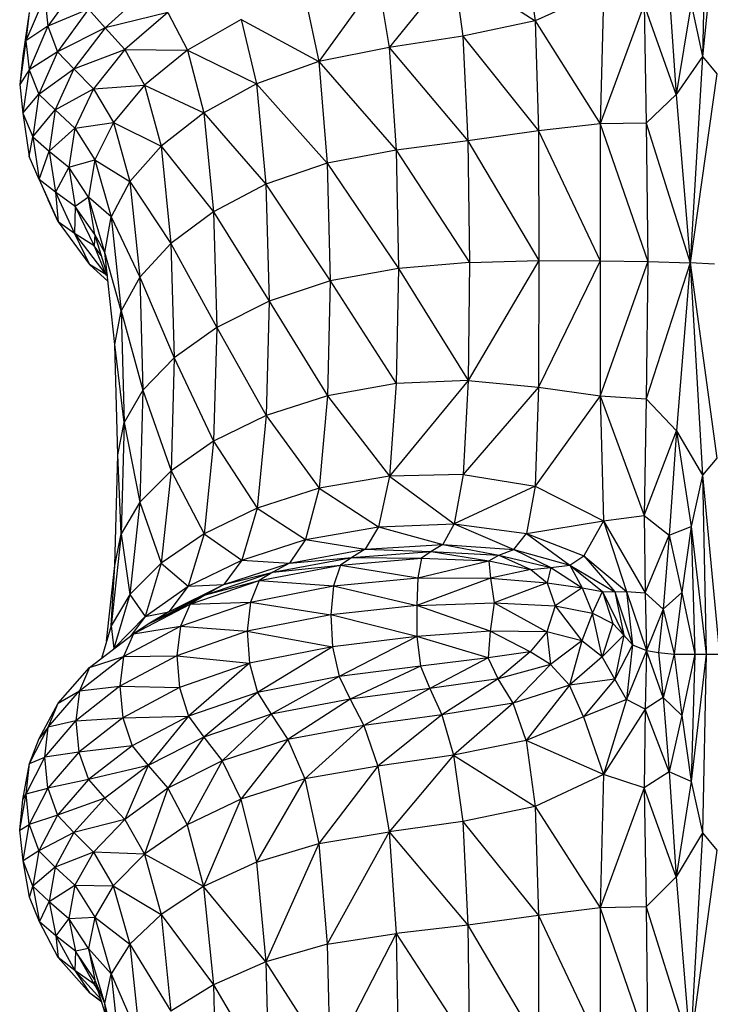
# Model space of a CAD drawing. Units: millimetres. Extents: x 1080 to 9585, y 2968 to 12525.
# Drawn here: x 3610 to 3706, y 9457 to 9594 of the extents above; entities that cross this region are included whole.
import ezdxf

# ---------------------------------------------------------------- set-up
doc = ezdxf.new("R2010")
doc.units = ezdxf.units.MM
doc.header["$LTSCALE"] = 50
doc.linetypes.add('SLD-Continua', pattern=[0])

msp = doc.modelspace()

# ---------------------------------------------------------------- linework, layer by layer
at = {"color": 7, "linetype": 'SLD-Continua', "lineweight": 25}
for p, q in [((3705.41, 9612.19), (3704.92, 9588.77)), ((3707.26, 9612.01), (3704.92, 9588.77)), ((3680.33, 9603.16), (3681.58, 9593.7)), ((3670.25, 9601.09), (3661.28, 9590)), ((3670.25, 9601.09), (3671.54, 9591.59)), ((3670.25, 9601.09), (3681.58, 9593.7)), ((3618.07, 9599), (3613.74, 9592.96)), ((3659.69, 9599.4), (3651.47, 9588.06)), ((3659.69, 9599.4), (3661.28, 9590)), ((3627.74, 9598.16), (3621.7, 9592.75)), ((3649.52, 9597.28), (3651.47, 9588.06)), ((3691.13, 9598.02), (3681.58, 9593.7)), ((3691.13, 9598.02), (3690.65, 9579.36)), ((3700.24, 9598.02), (3701.25, 9583.44)), ((3613.3, 9597.01), (3610.69, 9590.93)), ((3613.3, 9597.01), (3613.74, 9592.96)), ((3696.76, 9595.97), (3690.65, 9579.36)), ((3696.76, 9595.97), (3697.04, 9579.46)), ((3701.25, 9583.44), (3696.76, 9595.97)), ((3703.33, 9596.08), (3701.25, 9583.44)), ((3703.33, 9596.08), (3704.92, 9588.77)), ((3611.16, 9594.87), (3610.28, 9588.83)), ((3611.16, 9594.87), (3610.69, 9590.93)), ((3619.42, 9595.33), (3613.74, 9592.96)), ((3619.42, 9595.33), (3615.09, 9589.4)), ((3619.42, 9595.33), (3621.7, 9592.75)), ((3630.45, 9594.9), (3621.7, 9592.75)), ((3630.45, 9594.9), (3624.45, 9589.74)), ((3630.45, 9594.9), (3633.17, 9589.64)), ((3640.65, 9593.92), (3633.17, 9589.64)), ((3640.65, 9593.92), (3651.47, 9588.06)), ((3640.65, 9593.92), (3642.81, 9584.92)), ((3681.58, 9593.7), (3671.54, 9591.59)), ((3681.58, 9593.7), (3682.05, 9578.37)), ((3681.58, 9593.7), (3690.65, 9579.36)), ((3613.74, 9592.96), (3610.69, 9590.93)), ((3613.74, 9592.96), (3611.14, 9586.91)), ((3613.74, 9592.96), (3615.09, 9589.4)), ((3621.7, 9592.75), (3615.09, 9589.4)), ((3621.7, 9592.75), (3617.37, 9587.02)), ((3621.7, 9592.75), (3624.45, 9589.74)), ((3610.69, 9590.93), (3609.82, 9584.85)), ((3610.69, 9590.93), (3610.28, 9588.83)), ((3610.69, 9590.93), (3611.14, 9586.91)), ((3671.54, 9591.59), (3661.28, 9590)), ((3671.54, 9591.59), (3672.24, 9576.98)), ((3671.54, 9591.59), (3682.05, 9578.37)), ((3615.09, 9589.4), (3611.14, 9586.91)), ((3615.09, 9589.4), (3612.5, 9583.48)), ((3615.09, 9589.4), (3617.37, 9587.02)), ((3617.37, 9587.02), (3624.45, 9589.74)), ((3624.45, 9589.74), (3620.12, 9584.26)), ((3624.45, 9589.74), (3633.17, 9589.64)), ((3624.45, 9589.74), (3627.2, 9584.75)), ((3633.17, 9589.64), (3627.2, 9584.75)), ((3633.17, 9589.64), (3642.81, 9584.92)), ((3633.17, 9589.64), (3635.44, 9580.89)), ((3661.28, 9590), (3651.47, 9588.06)), ((3661.28, 9590), (3672.24, 9576.98)), ((3661.28, 9590), (3662.23, 9575.7)), ((3610.28, 9588.83), (3609.82, 9584.85)), ((3651.47, 9588.06), (3642.81, 9584.92)), ((3651.47, 9588.06), (3652.64, 9573.9)), ((3651.47, 9588.06), (3662.23, 9575.7)), ((3704.92, 9588.77), (3701.25, 9583.44)), ((3704.92, 9588.77), (3703.2, 9560)), ((3704.92, 9588.77), (3706.91, 9586.33)), ((3611.14, 9586.91), (3609.82, 9584.85)), ((3611.14, 9586.91), (3610.28, 9580.86)), ((3611.14, 9586.91), (3612.5, 9583.48)), ((3612.5, 9583.48), (3617.37, 9587.02)), ((3617.37, 9587.02), (3614.78, 9581.3)), ((3617.37, 9587.02), (3620.12, 9584.26)), ((3706.91, 9586.33), (3703.2, 9560)), ((3642.81, 9584.92), (3635.44, 9580.89)), ((3642.81, 9584.92), (3644.11, 9570.95)), ((3642.81, 9584.92), (3652.64, 9573.9)), ((3609.82, 9584.85), (3610.28, 9580.86)), ((3614.78, 9581.3), (3620.12, 9584.26)), ((3620.12, 9584.26), (3617.52, 9578.78)), ((3620.12, 9584.26), (3627.2, 9584.75)), ((3620.12, 9584.26), (3622.87, 9579.55)), ((3627.2, 9584.75), (3622.87, 9579.55)), ((3627.2, 9584.75), (3635.44, 9580.89)), ((3627.2, 9584.75), (3629.5, 9576.25)), ((3610.28, 9580.86), (3612.5, 9583.48)), ((3612.5, 9583.48), (3611.65, 9577.55)), ((3612.5, 9583.48), (3614.78, 9581.3)), ((3701.25, 9583.44), (3697.04, 9579.46)), ((3701.25, 9583.44), (3703.2, 9560)), ((3610.28, 9580.86), (3611.65, 9577.55)), ((3610.28, 9580.86), (3611.16, 9574.82)), ((3611.65, 9577.55), (3614.78, 9581.3)), ((3614.78, 9581.3), (3613.93, 9575.57)), ((3614.78, 9581.3), (3617.52, 9578.78)), ((3635.44, 9580.89), (3629.5, 9576.25)), ((3635.44, 9580.89), (3644.11, 9570.95)), ((3635.44, 9580.89), (3636.8, 9567.12)), ((3617.52, 9578.78), (3622.87, 9579.55)), ((3622.87, 9579.55), (3620.27, 9574.34)), ((3622.87, 9579.55), (3625.16, 9571.32)), ((3622.87, 9579.55), (3629.5, 9576.25)), ((3697.04, 9579.46), (3690.65, 9579.36)), ((3697.04, 9579.46), (3697.28, 9560.19)), ((3697.04, 9579.46), (3703.2, 9560)), ((3613.93, 9575.57), (3617.52, 9578.78)), ((3617.52, 9578.78), (3616.67, 9573.31)), ((3617.52, 9578.78), (3620.27, 9574.34)), ((3682.05, 9578.37), (3672.24, 9576.98)), ((3690.65, 9579.36), (3682.05, 9578.37)), ((3682.05, 9578.37), (3682.09, 9560.32)), ((3682.05, 9578.37), (3690.64, 9560.27)), ((3690.65, 9579.36), (3690.64, 9560.27)), ((3690.65, 9579.36), (3697.28, 9560.19)), ((3611.16, 9574.82), (3611.65, 9577.55)), ((3611.65, 9577.55), (3613.93, 9575.57)), ((3611.65, 9577.55), (3612.54, 9571.62)), ((3672.24, 9576.98), (3662.23, 9575.7)), ((3672.24, 9576.98), (3672.45, 9560.06)), ((3672.24, 9576.98), (3682.09, 9560.32)), ((3612.54, 9571.62), (3613.93, 9575.57)), ((3613.93, 9575.57), (3616.67, 9573.31)), ((3613.93, 9575.57), (3614.82, 9569.84)), ((3629.5, 9576.25), (3625.16, 9571.32)), ((3629.5, 9576.25), (3630.88, 9562.72)), ((3629.5, 9576.25), (3636.8, 9567.12)), ((3662.23, 9575.7), (3652.64, 9573.9)), ((3662.23, 9575.7), (3662.56, 9559.2)), ((3662.23, 9575.7), (3672.45, 9560.06)), ((3612.54, 9571.62), (3611.16, 9574.82)), ((3616.67, 9573.31), (3620.27, 9574.34)), ((3620.27, 9574.34), (3619.41, 9569.14)), ((3620.27, 9574.34), (3625.16, 9571.32)), ((3620.27, 9574.34), (3622.55, 9566.39)), ((3652.64, 9573.9), (3644.11, 9570.95)), ((3652.64, 9573.9), (3662.56, 9559.2)), ((3652.64, 9573.9), (3653.04, 9557.5)), ((3616.67, 9573.31), (3614.82, 9569.84)), ((3619.41, 9569.14), (3616.67, 9573.31)), ((3616.67, 9573.31), (3617.56, 9567.83)), ((3614.82, 9569.84), (3612.54, 9571.62)), ((3612.54, 9571.62), (3615.17, 9565.7)), ((3612.54, 9571.62), (3613.78, 9568.77)), ((3625.16, 9571.32), (3622.55, 9566.39)), ((3625.16, 9571.32), (3630.88, 9562.72)), ((3625.16, 9571.32), (3626.53, 9558.02)), ((3617.56, 9567.83), (3614.82, 9569.84)), ((3614.82, 9569.84), (3617.45, 9564.11)), ((3614.82, 9569.84), (3615.17, 9565.7)), ((3644.11, 9570.95), (3636.8, 9567.12)), ((3644.11, 9570.95), (3644.55, 9554.67)), ((3644.11, 9570.95), (3653.04, 9557.5)), ((3615.17, 9565.7), (3613.78, 9568.77)), ((3619.41, 9569.14), (3617.56, 9567.83)), ((3622.55, 9566.39), (3619.41, 9569.14)), ((3621.69, 9561.46), (3619.41, 9569.14)), ((3620.29, 9563.94), (3619.41, 9569.14)), ((3617.56, 9567.83), (3617.45, 9564.11)), ((3620.29, 9563.94), (3617.56, 9567.83)), ((3617.56, 9567.83), (3620.18, 9562.35)), ((3636.8, 9567.12), (3630.88, 9562.72)), ((3636.8, 9567.12), (3637.25, 9551)), ((3636.8, 9567.12), (3644.55, 9554.67)), ((3617.45, 9564.11), (3615.17, 9565.7)), ((3615.17, 9565.7), (3619.54, 9559.77)), ((3621.69, 9561.46), (3622.55, 9566.39)), ((3622.55, 9566.39), (3626.53, 9558.02)), ((3622.55, 9566.39), (3623.93, 9553.33)), ((3620.18, 9562.35), (3617.45, 9564.11)), ((3617.45, 9564.11), (3621.82, 9558.39)), ((3617.45, 9564.11), (3619.54, 9559.77)), ((3620.29, 9563.94), (3620.18, 9562.35)), ((3621.69, 9561.46), (3620.29, 9563.94)), ((3622.03, 9558.27), (3620.29, 9563.94)), ((3621.18, 9561.03), (3620.18, 9562.35)), ((3620.18, 9562.35), (3621.82, 9558.39)), ((3630.88, 9562.72), (3626.53, 9558.02)), ((3630.88, 9562.72), (3631.34, 9546.77)), ((3630.88, 9562.72), (3637.25, 9551)), ((3623.93, 9553.33), (3621.69, 9561.46)), ((3623.06, 9548.64), (3621.69, 9561.46)), ((3682.09, 9560.32), (3672.26, 9543.62)), ((3672.45, 9560.06), (3682.09, 9560.32)), ((3682.09, 9560.32), (3682.06, 9542.7)), ((3690.64, 9560.27), (3682.06, 9542.7)), ((3682.09, 9560.32), (3690.64, 9560.27)), ((3690.64, 9560.27), (3690.65, 9541.5)), ((3690.64, 9560.27), (3697.28, 9560.19)), ((3697.28, 9560.19), (3690.65, 9541.5)), ((3697.28, 9560.19), (3697.04, 9541.07)), ((3697.28, 9560.19), (3703.2, 9560)), ((3621.82, 9558.39), (3619.54, 9559.77)), ((3619.54, 9559.77), (3622.12, 9557.4)), ((3662.56, 9559.2), (3653.04, 9557.5)), ((3662.56, 9559.2), (3662.25, 9543.18)), ((3672.45, 9560.06), (3662.56, 9559.2)), ((3662.56, 9559.2), (3672.26, 9543.62)), ((3672.45, 9560.06), (3672.26, 9543.62)), ((3703.2, 9560), (3697.04, 9541.07)), ((3703.2, 9560), (3701.26, 9536.6)), ((3703.2, 9560), (3704.92, 9530.42)), ((3703.2, 9560), (3706.91, 9532.81)), ((3706.57, 9559.84), (3703.2, 9560)), ((3622.03, 9558.27), (3621.82, 9558.39)), ((3621.82, 9558.39), (3622.04, 9558.14)), ((3621.82, 9558.39), (3622.04, 9558.2)), ((3626.53, 9558.02), (3623.93, 9553.33)), ((3626.53, 9558.02), (3626.99, 9542.26)), ((3626.53, 9558.02), (3631.34, 9546.77)), ((3653.04, 9557.5), (3644.55, 9554.67)), ((3653.04, 9557.5), (3652.67, 9541.5)), ((3653.04, 9557.5), (3662.25, 9543.18)), ((3623.06, 9548.64), (3623.93, 9553.33)), ((3623.93, 9553.33), (3624.38, 9537.76)), ((3623.93, 9553.33), (3626.99, 9542.26)), ((3644.55, 9554.67), (3637.25, 9551)), ((3644.55, 9554.67), (3644.13, 9538.74)), ((3644.55, 9554.67), (3652.67, 9541.5)), ((3637.25, 9551), (3631.34, 9546.77)), ((3637.25, 9551), (3636.82, 9535.16)), ((3637.25, 9551), (3644.13, 9538.74)), ((3623.51, 9533.25), (3623.06, 9548.64)), ((3624.38, 9537.76), (3623.06, 9548.64)), ((3631.34, 9546.77), (3626.99, 9542.26)), ((3631.34, 9546.77), (3630.9, 9531.04)), ((3631.34, 9546.77), (3636.82, 9535.16)), ((3662.25, 9543.18), (3652.67, 9541.5)), ((3672.26, 9543.62), (3661.33, 9530.3)), ((3662.25, 9543.18), (3661.33, 9530.3)), ((3672.26, 9543.62), (3662.25, 9543.18)), ((3672.26, 9543.62), (3671.58, 9530.53)), ((3682.06, 9542.7), (3671.58, 9530.53)), ((3672.26, 9543.62), (3682.06, 9542.7)), ((3682.06, 9542.7), (3681.6, 9528.91)), ((3682.06, 9542.7), (3690.65, 9541.5)), ((3626.99, 9542.26), (3624.38, 9537.76)), ((3626.99, 9542.26), (3626.54, 9526.65)), ((3626.99, 9542.26), (3630.9, 9531.04)), ((3652.67, 9541.5), (3644.13, 9538.74)), ((3652.67, 9541.5), (3651.53, 9528.6)), ((3652.67, 9541.5), (3661.33, 9530.3)), ((3690.65, 9541.5), (3681.6, 9528.91)), ((3690.65, 9541.5), (3691.14, 9524.05)), ((3690.65, 9541.5), (3696.76, 9524.79)), ((3690.65, 9541.5), (3697.04, 9541.07)), ((3697.04, 9541.07), (3696.76, 9524.79)), ((3697.04, 9541.07), (3701.26, 9536.6)), ((3644.13, 9538.74), (3636.82, 9535.16)), ((3644.13, 9538.74), (3642.87, 9525.83)), ((3644.13, 9538.74), (3651.53, 9528.6)), ((3623.51, 9533.25), (3624.38, 9537.76)), ((3624.38, 9537.76), (3623.93, 9522.26)), ((3624.38, 9537.76), (3626.54, 9526.65)), ((3696.76, 9524.79), (3701.26, 9536.6)), ((3701.26, 9536.6), (3700.24, 9522.05)), ((3701.26, 9536.6), (3703.33, 9523.27)), ((3701.26, 9536.6), (3704.92, 9530.42)), ((3636.82, 9535.16), (3630.9, 9531.04)), ((3636.82, 9535.16), (3635.49, 9522.26)), ((3636.82, 9535.16), (3642.87, 9525.83)), ((3623.06, 9517.86), (3623.51, 9533.25)), ((3623.93, 9522.26), (3623.51, 9533.25)), ((3706.91, 9532.81), (3704.92, 9530.42)), ((3630.9, 9531.04), (3626.54, 9526.65)), ((3630.9, 9531.04), (3629.54, 9518.16)), ((3630.9, 9531.04), (3635.49, 9522.26)), ((3661.33, 9530.3), (3651.53, 9528.6)), ((3661.33, 9530.3), (3659.79, 9523.25)), ((3671.58, 9530.53), (3661.33, 9530.3)), ((3661.33, 9530.3), (3670.33, 9523.64)), ((3671.58, 9530.53), (3670.33, 9523.64)), ((3671.58, 9530.53), (3681.6, 9528.91)), ((3704.92, 9530.42), (3703.33, 9523.27)), ((3704.92, 9530.42), (3705.41, 9505.5)), ((3704.92, 9530.42), (3707.26, 9505.5)), ((3681.6, 9528.91), (3670.33, 9523.64)), ((3681.6, 9528.91), (3680.38, 9522.31)), ((3681.6, 9528.91), (3691.14, 9524.05)), ((3651.53, 9528.6), (3642.87, 9525.83)), ((3651.53, 9528.6), (3649.64, 9521.46)), ((3651.53, 9528.6), (3659.79, 9523.25)), ((3626.54, 9526.65), (3623.93, 9522.26)), ((3626.54, 9526.65), (3625.18, 9513.79)), ((3626.54, 9526.65), (3629.54, 9518.16)), ((3642.87, 9525.83), (3635.49, 9522.26)), ((3642.87, 9525.83), (3640.76, 9518.6)), ((3642.87, 9525.83), (3649.64, 9521.46)), ((3691.14, 9524.05), (3696.76, 9524.79)), ((3696.76, 9524.79), (3696.91, 9514.04)), ((3696.76, 9524.79), (3700.24, 9522.05)), ((3649.64, 9521.46), (3659.79, 9523.25)), ((3659.79, 9523.25), (3657.94, 9520.11)), ((3659.79, 9523.25), (3670.33, 9523.64)), ((3659.79, 9523.25), (3668.76, 9520.79)), ((3670.33, 9523.64), (3668.76, 9520.79)), ((3670.33, 9523.64), (3680.38, 9522.31)), ((3670.33, 9523.64), (3678.62, 9520.06)), ((3680.38, 9522.31), (3691.14, 9524.05)), ((3691.14, 9524.05), (3688.36, 9519.18)), ((3691.14, 9524.05), (3694.34, 9514.23)), ((3691.14, 9524.05), (3696.91, 9514.04)), ((3700.24, 9522.05), (3703.33, 9523.27)), ((3703.33, 9523.27), (3702.04, 9514.06)), ((3703.33, 9523.27), (3703.84, 9505.5)), ((3703.33, 9523.27), (3705.41, 9505.5)), ((3623.93, 9522.26), (3622.57, 9509.42)), ((3623.06, 9517.86), (3623.93, 9522.26)), ((3623.93, 9522.26), (3625.18, 9513.79)), ((3635.49, 9522.26), (3629.54, 9518.16)), ((3635.49, 9522.26), (3633.27, 9514.94)), ((3635.49, 9522.26), (3640.76, 9518.6)), ((3678.62, 9520.06), (3680.38, 9522.31)), ((3680.38, 9522.31), (3686.41, 9517.88)), ((3680.38, 9522.31), (3688.36, 9519.18)), ((3696.91, 9514.04), (3700.24, 9522.05)), ((3700.24, 9522.05), (3699.43, 9511.75)), ((3700.24, 9522.05), (3702.04, 9514.06)), ((3640.76, 9518.6), (3649.64, 9521.46)), ((3649.64, 9521.46), (3647.37, 9518.19)), ((3649.64, 9521.46), (3657.94, 9520.11)), ((3657.94, 9520.11), (3668.76, 9520.79)), ((3668.76, 9520.79), (3667.1, 9519.81)), ((3668.76, 9520.79), (3676.56, 9519.29)), ((3668.76, 9520.79), (3678.62, 9520.06)), ((3647.37, 9518.19), (3657.94, 9520.11)), ((3657.94, 9520.11), (3656.08, 9518.97)), ((3656.08, 9518.97), (3667.1, 9519.81)), ((3657.94, 9520.11), (3667.1, 9519.81)), ((3667.1, 9519.81), (3665.78, 9518.86)), ((3667.1, 9519.81), (3676.56, 9519.29)), ((3667.1, 9519.81), (3675.16, 9518.47)), ((3675.16, 9518.47), (3676.56, 9519.29)), ((3676.56, 9519.29), (3678.62, 9520.06)), ((3676.56, 9519.29), (3683.8, 9517.54)), ((3676.56, 9519.29), (3680.98, 9517.29)), ((3678.62, 9520.06), (3686.41, 9517.88)), ((3678.62, 9520.06), (3683.8, 9517.54)), ((3686.41, 9517.88), (3688.36, 9519.18)), ((3688.36, 9519.18), (3692.69, 9514.17)), ((3688.36, 9519.18), (3694.34, 9514.23)), ((3621.93, 9507.29), (3623.06, 9517.86)), ((3622.57, 9509.42), (3623.06, 9517.86)), ((3629.54, 9518.16), (3625.18, 9513.79)), ((3629.54, 9518.16), (3627.28, 9510.75)), ((3629.54, 9518.16), (3633.27, 9514.94)), ((3633.27, 9514.94), (3640.76, 9518.6)), ((3640.76, 9518.6), (3638.23, 9515.2)), ((3638.23, 9515.2), (3647.37, 9518.19)), ((3640.76, 9518.6), (3647.37, 9518.19)), ((3643.15, 9515.73), (3654.5, 9517.91)), ((3645.08, 9516.91), (3656.08, 9518.97)), ((3647.37, 9518.19), (3645.08, 9516.91)), ((3645.08, 9516.91), (3654.5, 9517.91)), ((3647.37, 9518.19), (3656.08, 9518.97)), ((3654.5, 9517.91), (3653.52, 9515.01)), ((3656.08, 9518.97), (3654.5, 9517.91)), ((3654.5, 9517.91), (3665.78, 9518.86)), ((3654.5, 9517.91), (3665.24, 9516.12)), ((3656.08, 9518.97), (3665.78, 9518.86)), ((3665.78, 9518.86), (3665.24, 9516.12)), ((3665.24, 9516.12), (3675.16, 9518.47)), ((3665.78, 9518.86), (3675.16, 9518.47)), ((3675.16, 9518.47), (3675.4, 9516.07)), ((3675.16, 9518.47), (3680.98, 9517.29)), ((3683.8, 9517.54), (3686.41, 9517.88)), ((3686.41, 9517.88), (3688.14, 9514.71)), ((3686.41, 9517.88), (3690.96, 9514.22)), ((3686.41, 9517.88), (3692.69, 9514.17)), ((3635.68, 9513.76), (3645.08, 9516.91)), ((3638.23, 9515.2), (3645.08, 9516.91)), ((3645.08, 9516.91), (3643.15, 9515.73)), ((3680.98, 9517.29), (3675.4, 9516.07)), ((3680.98, 9517.29), (3683.8, 9517.54)), ((3680.98, 9517.29), (3683.27, 9515.41)), ((3683.8, 9517.54), (3683.27, 9515.41)), ((3683.8, 9517.54), (3688.14, 9514.71)), ((3627.28, 9510.75), (3633.27, 9514.94)), ((3630.6, 9511.39), (3638.23, 9515.2)), ((3633.27, 9514.94), (3630.6, 9511.39)), ((3633.27, 9514.94), (3638.23, 9515.2)), ((3633.54, 9512.44), (3643.15, 9515.73)), ((3635.68, 9513.76), (3643.15, 9515.73)), ((3638.23, 9515.2), (3635.68, 9513.76)), ((3643.15, 9515.73), (3641.94, 9512.75)), ((3641.94, 9512.75), (3653.52, 9515.01)), ((3643.15, 9515.73), (3653.52, 9515.01)), ((3653.52, 9515.01), (3653.15, 9510.97)), ((3653.52, 9515.01), (3665.24, 9516.12)), ((3653.52, 9515.01), (3665.13, 9512.26)), ((3665.24, 9516.12), (3665.13, 9512.26)), ((3675.4, 9516.07), (3665.13, 9512.26)), ((3665.24, 9516.12), (3675.4, 9516.07)), ((3675.4, 9516.07), (3675.91, 9512.63)), ((3675.4, 9516.07), (3683.27, 9515.41)), ((3683.27, 9515.41), (3675.91, 9512.63)), ((3683.27, 9515.41), (3684.41, 9512.23)), ((3683.27, 9515.41), (3688.14, 9514.71)), ((3625.18, 9513.79), (3622.57, 9509.42)), ((3625.18, 9513.79), (3622.92, 9506.29)), ((3625.18, 9513.79), (3627.28, 9510.75)), ((3627.93, 9509.79), (3635.68, 9513.76)), ((3630.6, 9511.39), (3635.68, 9513.76)), ((3635.68, 9513.76), (3633.54, 9512.44)), ((3688.14, 9514.71), (3684.41, 9512.23)), ((3688.14, 9514.71), (3689.58, 9511.19)), ((3688.14, 9514.71), (3690.96, 9514.22)), ((3689.58, 9511.19), (3690.96, 9514.22)), ((3690.96, 9514.22), (3692.43, 9509.74)), ((3690.96, 9514.22), (3693.94, 9508.15)), ((3690.96, 9514.22), (3692.69, 9514.17)), ((3692.69, 9514.17), (3694.34, 9514.23)), ((3692.69, 9514.17), (3693.94, 9508.15)), ((3692.69, 9514.17), (3695.16, 9506.78)), ((3694.34, 9514.23), (3695.16, 9506.78)), ((3694.34, 9514.23), (3697.09, 9505.99)), ((3694.34, 9514.23), (3696.91, 9514.04)), ((3696.91, 9514.04), (3697.09, 9505.99)), ((3696.91, 9514.04), (3699.43, 9511.75)), ((3702.04, 9514.06), (3699.43, 9511.75)), ((3702.04, 9514.06), (3700.94, 9505.5)), ((3702.04, 9514.06), (3703.84, 9505.5)), ((3625.68, 9508.31), (3633.54, 9512.44)), ((3627.93, 9509.79), (3633.54, 9512.44)), ((3632.21, 9509.37), (3641.94, 9512.75)), ((3633.54, 9512.44), (3632.21, 9509.37)), ((3633.54, 9512.44), (3641.94, 9512.75)), ((3641.94, 9512.75), (3641.49, 9508.68)), ((3641.94, 9512.75), (3653.15, 9510.97)), ((3665.13, 9512.26), (3653.15, 9510.97)), ((3665.13, 9512.26), (3675.91, 9512.63)), ((3675.33, 9508.7), (3665.13, 9512.26)), ((3665.13, 9512.26), (3665.14, 9507.93)), ((3675.91, 9512.63), (3675.33, 9508.7)), ((3675.91, 9512.63), (3683.23, 9508.6)), ((3675.91, 9512.63), (3684.41, 9512.23)), ((3684.41, 9512.23), (3683.23, 9508.6)), ((3684.41, 9512.23), (3688.11, 9507.36)), ((3684.41, 9512.23), (3689.58, 9511.19)), ((3627.28, 9510.75), (3630.6, 9511.39)), ((3630.6, 9511.39), (3627.93, 9509.79)), ((3653.15, 9510.97), (3641.49, 9508.68)), ((3653.15, 9510.97), (3653.4, 9506.52)), ((3665.14, 9507.93), (3653.15, 9510.97)), ((3689.58, 9511.19), (3688.11, 9507.36)), ((3690.94, 9505.12), (3689.58, 9511.19)), ((3689.58, 9511.19), (3692.43, 9509.74)), ((3699.43, 9511.75), (3697.09, 9505.99)), ((3699.43, 9511.75), (3698.78, 9505.72)), ((3699.43, 9511.75), (3700.94, 9505.5)), ((3622.57, 9509.42), (3621.21, 9504.9)), ((3622.57, 9509.42), (3622.92, 9506.29)), ((3622.92, 9506.29), (3627.28, 9510.75)), ((3627.28, 9510.75), (3625.26, 9508)), ((3627.93, 9509.79), (3625.68, 9508.31)), ((3692.43, 9509.74), (3690.94, 9505.12)), ((3692.43, 9509.74), (3693.94, 9508.15)), ((3619.56, 9503.64), (3625.68, 9508.31)), ((3624.29, 9505.15), (3632.21, 9509.37)), ((3625.68, 9508.31), (3624.29, 9505.15)), ((3625.68, 9508.31), (3632.21, 9509.37)), ((3632.21, 9509.37), (3631.72, 9505.27)), ((3641.49, 9508.68), (3631.72, 9505.27)), ((3632.21, 9509.37), (3641.49, 9508.68)), ((3641.49, 9508.68), (3641.81, 9504.25)), ((3641.49, 9508.68), (3653.4, 9506.52)), ((3675.33, 9508.7), (3665.14, 9507.93)), ((3675.33, 9508.7), (3675.05, 9504.96)), ((3680.9, 9505.81), (3675.33, 9508.7)), ((3683.23, 9508.6), (3675.33, 9508.7)), ((3683.23, 9508.6), (3680.9, 9505.81)), ((3683.23, 9508.6), (3683.73, 9504.06)), ((3688.11, 9507.36), (3683.23, 9508.6)), ((3693.94, 9508.15), (3690.94, 9505.12)), ((3693.94, 9508.15), (3692.68, 9501.99)), ((3693.94, 9508.15), (3695.16, 9506.78)), ((3665.14, 9507.93), (3653.4, 9506.52)), ((3665.14, 9507.93), (3654.3, 9502.36)), ((3675.05, 9504.96), (3665.14, 9507.93)), ((3665.14, 9507.93), (3665.62, 9503.84)), ((3688.11, 9507.36), (3683.73, 9504.06)), ((3688.11, 9507.36), (3686.36, 9501.16)), ((3690.94, 9505.12), (3688.11, 9507.36)), ((3695.16, 9506.78), (3692.68, 9501.99)), ((3695.16, 9506.78), (3694.34, 9499.17)), ((3695.16, 9506.78), (3697.09, 9505.99)), ((3622.92, 9506.29), (3622.78, 9506.1)), ((3622.92, 9506.29), (3623.21, 9506.43)), ((3653.4, 9506.52), (3641.81, 9504.25)), ((3653.4, 9506.52), (3642.92, 9500.15)), ((3653.4, 9506.52), (3654.3, 9502.36)), ((3680.9, 9505.81), (3675.05, 9504.96)), ((3680.9, 9505.81), (3676.45, 9502.07)), ((3683.73, 9504.06), (3680.9, 9505.81)), ((3697.09, 9505.99), (3694.34, 9499.17)), ((3697.09, 9505.99), (3696.91, 9497.84)), ((3699.43, 9499.47), (3697.09, 9505.99)), ((3697.09, 9505.99), (3698.78, 9505.72)), ((3698.78, 9505.72), (3699.43, 9499.47)), ((3698.78, 9505.72), (3700.94, 9505.5)), ((3700.94, 9505.5), (3699.43, 9499.47)), ((3700.94, 9505.5), (3702.04, 9496.95)), ((3700.94, 9505.5), (3703.84, 9505.5)), ((3703.84, 9505.5), (3702.04, 9496.95)), ((3705.41, 9505.5), (3703.33, 9487.74)), ((3703.84, 9505.5), (3703.33, 9487.74)), ((3703.84, 9505.5), (3705.41, 9505.5)), ((3705.41, 9505.5), (3704.92, 9480.58)), ((3705.41, 9505.5), (3707.26, 9505.5)), ((3618.16, 9500.38), (3624.29, 9505.15)), ((3619.56, 9503.64), (3624.29, 9505.15)), ((3631.72, 9505.27), (3623.78, 9501.02)), ((3624.29, 9505.15), (3623.78, 9501.02)), ((3624.29, 9505.15), (3631.72, 9505.27)), ((3631.72, 9505.27), (3641.81, 9504.25)), ((3631.72, 9505.27), (3632.08, 9500.86)), ((3641.81, 9504.25), (3632.08, 9500.86)), ((3641.81, 9504.25), (3633.31, 9496.84)), ((3641.81, 9504.25), (3642.92, 9500.15)), ((3675.05, 9504.96), (3665.62, 9503.84)), ((3675.05, 9504.96), (3666.93, 9500.69)), ((3676.45, 9502.07), (3675.05, 9504.96)), ((3683.73, 9504.06), (3676.45, 9502.07)), ((3683.73, 9504.06), (3678.54, 9498.68)), ((3686.36, 9501.16), (3683.73, 9504.06)), ((3690.94, 9505.12), (3686.36, 9501.16)), ((3692.68, 9501.99), (3690.94, 9505.12)), ((3615.18, 9498.68), (3619.56, 9503.64)), ((3619.56, 9503.64), (3618.16, 9500.38)), ((3665.62, 9503.84), (3654.3, 9502.36)), ((3665.62, 9503.84), (3655.86, 9499.2)), ((3665.62, 9503.84), (3666.93, 9500.69)), ((3654.3, 9502.36), (3642.92, 9500.15)), ((3654.3, 9502.36), (3644.84, 9497.12)), ((3654.3, 9502.36), (3655.86, 9499.2)), ((3676.45, 9502.07), (3666.93, 9500.69)), ((3676.45, 9502.07), (3668.62, 9497.03)), ((3678.54, 9498.68), (3676.45, 9502.07)), ((3692.68, 9501.99), (3686.36, 9501.16)), ((3692.68, 9501.99), (3688.34, 9496.74)), ((3694.34, 9499.17), (3692.68, 9501.99)), ((3613.79, 9495.33), (3618.16, 9500.38)), ((3615.18, 9498.68), (3618.16, 9500.38)), ((3623.78, 9501.02), (3617.66, 9496.22)), ((3618.16, 9500.38), (3617.66, 9496.22)), ((3618.16, 9500.38), (3623.78, 9501.02)), ((3623.78, 9501.02), (3624.17, 9496.64)), ((3623.78, 9501.02), (3632.08, 9500.86)), ((3632.08, 9500.86), (3624.17, 9496.64)), ((3632.08, 9500.86), (3633.31, 9496.84)), ((3642.92, 9500.15), (3633.31, 9496.84)), ((3642.92, 9500.15), (3635.45, 9493.94)), ((3642.92, 9500.15), (3644.84, 9497.12)), ((3666.93, 9500.69), (3655.86, 9499.2)), ((3666.93, 9500.69), (3657.76, 9495.55)), ((3666.93, 9500.69), (3668.62, 9497.03)), ((3686.36, 9501.16), (3678.54, 9498.68)), ((3686.36, 9501.16), (3680.33, 9493.45)), ((3688.34, 9496.74), (3686.36, 9501.16)), ((3612.54, 9493.73), (3615.18, 9498.68)), ((3613.79, 9495.33), (3615.18, 9498.68)), ((3655.86, 9499.2), (3644.84, 9497.12)), ((3655.86, 9499.2), (3647.16, 9493.61)), ((3655.86, 9499.2), (3657.76, 9495.55)), ((3678.54, 9498.68), (3668.62, 9497.03)), ((3678.54, 9498.68), (3670.24, 9491.41)), ((3680.33, 9493.45), (3678.54, 9498.68)), ((3694.34, 9499.17), (3688.34, 9496.74)), ((3694.34, 9499.17), (3691.13, 9488.74)), ((3696.91, 9497.84), (3694.34, 9499.17)), ((3699.43, 9499.47), (3696.91, 9497.84)), ((3699.43, 9499.47), (3700.24, 9489.11)), ((3702.04, 9496.95), (3699.43, 9499.47)), ((3644.84, 9497.12), (3635.45, 9493.94)), ((3644.84, 9497.12), (3638.03, 9490.61)), ((3644.84, 9497.12), (3647.16, 9493.61)), ((3696.91, 9497.84), (3691.13, 9488.74)), ((3696.91, 9497.84), (3696.76, 9486.85)), ((3700.24, 9489.11), (3696.91, 9497.84)), ((3613.31, 9491.14), (3617.66, 9496.22)), ((3617.66, 9496.22), (3613.79, 9495.33)), ((3617.66, 9496.22), (3624.17, 9496.64)), ((3617.66, 9496.22), (3618.07, 9491.86)), ((3624.17, 9496.64), (3618.07, 9491.86)), ((3624.17, 9496.64), (3633.31, 9496.84)), ((3624.17, 9496.64), (3625.48, 9492.71)), ((3633.31, 9496.84), (3625.48, 9492.71)), ((3633.31, 9496.84), (3627.72, 9489.96)), ((3633.31, 9496.84), (3635.45, 9493.94)), ((3668.62, 9497.03), (3657.76, 9495.55)), ((3668.62, 9497.03), (3659.67, 9489.89)), ((3668.62, 9497.03), (3670.24, 9491.41)), ((3688.34, 9496.74), (3680.33, 9493.45)), ((3688.34, 9496.74), (3691.13, 9488.74)), ((3702.04, 9496.95), (3700.24, 9489.11)), ((3702.04, 9496.95), (3703.33, 9487.74)), ((3611.17, 9490.28), (3613.79, 9495.33)), ((3613.79, 9495.33), (3612.54, 9493.73)), ((3613.31, 9491.14), (3613.79, 9495.33)), ((3657.76, 9495.55), (3647.16, 9493.61)), ((3657.76, 9495.55), (3649.51, 9488.12)), ((3657.76, 9495.55), (3659.67, 9489.89)), ((3611.17, 9490.28), (3612.54, 9493.73)), ((3635.45, 9493.94), (3627.72, 9489.96)), ((3635.45, 9493.94), (3630.43, 9486.82)), ((3635.45, 9493.94), (3638.03, 9490.61)), ((3647.16, 9493.61), (3638.03, 9490.61)), ((3647.16, 9493.61), (3640.63, 9485.31)), ((3647.16, 9493.61), (3649.51, 9488.12)), ((3680.33, 9493.45), (3670.24, 9491.41)), ((3680.33, 9493.45), (3681.58, 9484.28)), ((3691.13, 9488.74), (3680.33, 9493.45)), ((3618.07, 9491.86), (3613.31, 9491.14)), ((3618.07, 9491.86), (3613.74, 9486.81)), ((3625.48, 9492.71), (3618.07, 9491.86)), ((3618.07, 9491.86), (3619.41, 9488.03)), ((3625.48, 9492.71), (3619.41, 9488.03)), ((3625.48, 9492.71), (3627.72, 9489.96)), ((3610.28, 9485.23), (3611.17, 9490.28)), ((3610.7, 9486.05), (3613.31, 9491.14)), ((3610.7, 9486.05), (3611.17, 9490.28)), ((3611.17, 9490.28), (3613.31, 9491.14)), ((3613.74, 9486.81), (3613.31, 9491.14)), ((3638.03, 9490.61), (3630.43, 9486.82)), ((3638.03, 9490.61), (3633.16, 9481.72)), ((3638.03, 9490.61), (3640.63, 9485.31)), ((3670.24, 9491.41), (3659.67, 9489.89)), ((3670.24, 9491.41), (3661.27, 9480.75)), ((3670.24, 9491.41), (3671.54, 9482.19)), ((3670.24, 9491.41), (3681.58, 9484.28)), ((3627.72, 9489.96), (3619.41, 9488.03)), ((3627.72, 9489.96), (3621.69, 9485.43)), ((3627.72, 9489.96), (3624.44, 9482.48)), ((3627.72, 9489.96), (3630.43, 9486.82)), ((3659.67, 9489.89), (3649.51, 9488.12)), ((3659.67, 9489.89), (3651.47, 9479.13)), ((3659.67, 9489.89), (3661.27, 9480.75)), ((3700.24, 9489.11), (3696.76, 9486.85)), ((3700.24, 9489.11), (3701.25, 9474.49)), ((3703.33, 9487.74), (3700.24, 9489.11)), ((3619.41, 9488.03), (3613.74, 9486.81)), ((3619.41, 9488.03), (3615.09, 9483.07)), ((3619.41, 9488.03), (3621.69, 9485.43)), ((3649.51, 9488.12), (3640.63, 9485.31)), ((3649.51, 9488.12), (3642.8, 9476.5)), ((3649.51, 9488.12), (3651.47, 9479.13)), ((3691.13, 9488.74), (3681.58, 9484.28)), ((3691.13, 9488.74), (3690.65, 9470.13)), ((3696.76, 9486.85), (3691.13, 9488.74)), ((3703.33, 9487.74), (3701.25, 9474.49)), ((3703.33, 9487.74), (3704.92, 9480.58)), ((3610.7, 9486.05), (3613.74, 9486.81)), ((3613.74, 9486.81), (3611.14, 9481.76)), ((3613.74, 9486.81), (3615.09, 9483.07)), ((3630.43, 9486.82), (3624.44, 9482.48)), ((3630.43, 9486.82), (3627.19, 9477.61)), ((3630.43, 9486.82), (3633.16, 9481.72)), ((3696.76, 9486.85), (3690.65, 9470.13)), ((3696.76, 9486.85), (3697.04, 9470.27)), ((3701.25, 9474.49), (3696.76, 9486.85)), ((3609.83, 9480.97), (3610.7, 9486.05)), ((3609.83, 9480.97), (3610.28, 9485.23)), ((3610.28, 9485.23), (3610.7, 9486.05)), ((3611.14, 9481.76), (3610.7, 9486.05)), ((3621.69, 9485.43), (3615.09, 9483.07)), ((3621.69, 9485.43), (3617.36, 9480.63)), ((3621.69, 9485.43), (3624.44, 9482.48)), ((3640.63, 9485.31), (3633.16, 9481.72)), ((3640.63, 9485.31), (3635.43, 9473.12)), ((3640.63, 9485.31), (3642.8, 9476.5)), ((3681.58, 9484.28), (3671.54, 9482.19)), ((3681.58, 9484.28), (3682.05, 9469.09)), ((3681.58, 9484.28), (3690.65, 9470.13)), ((3615.09, 9483.07), (3611.14, 9481.76)), ((3615.09, 9483.07), (3612.5, 9478.11)), ((3615.09, 9483.07), (3617.36, 9480.63)), ((3624.44, 9482.48), (3617.36, 9480.63)), ((3624.44, 9482.48), (3620.11, 9477.89)), ((3624.44, 9482.48), (3627.19, 9477.61)), ((3671.54, 9482.19), (3661.27, 9480.75)), ((3671.54, 9482.19), (3672.24, 9467.73)), ((3671.54, 9482.19), (3682.05, 9469.09)), ((3609.83, 9480.97), (3611.14, 9481.76)), ((3610.29, 9476.7), (3609.83, 9480.97)), ((3610.29, 9476.7), (3611.14, 9481.76)), ((3611.14, 9481.76), (3612.5, 9478.11)), ((3617.36, 9480.63), (3612.5, 9478.11)), ((3617.36, 9480.63), (3614.78, 9475.83)), ((3617.36, 9480.63), (3620.11, 9477.89)), ((3633.16, 9481.72), (3627.19, 9477.61)), ((3633.16, 9481.72), (3635.43, 9473.12)), ((3651.47, 9479.13), (3661.27, 9480.75)), ((3661.27, 9480.75), (3652.64, 9465.1)), ((3661.27, 9480.75), (3672.24, 9467.73)), ((3661.27, 9480.75), (3662.23, 9466.6)), ((3704.92, 9480.58), (3701.25, 9474.49)), ((3704.92, 9480.58), (3703.2, 9450.84)), ((3704.92, 9480.58), (3706.91, 9478.2)), ((3612.5, 9478.11), (3610.29, 9476.7)), ((3612.5, 9478.11), (3611.66, 9473.15)), ((3612.5, 9478.11), (3614.78, 9475.83)), ((3620.11, 9477.89), (3614.78, 9475.83)), ((3620.11, 9477.89), (3617.52, 9473.29)), ((3627.19, 9477.61), (3620.11, 9477.89)), ((3620.11, 9477.89), (3622.86, 9473.24)), ((3642.8, 9476.5), (3651.47, 9479.13)), ((3651.47, 9479.13), (3644.1, 9462.64)), ((3651.47, 9479.13), (3652.64, 9465.1)), ((3706.91, 9478.2), (3703.2, 9450.84)), ((3611.66, 9473.15), (3610.29, 9476.7)), ((3611.18, 9471.65), (3610.29, 9476.7)), ((3627.19, 9477.61), (3622.86, 9473.24)), ((3635.43, 9473.12), (3627.19, 9477.61)), ((3627.19, 9477.61), (3629.5, 9469.23)), ((3642.8, 9476.5), (3635.43, 9473.12)), ((3642.8, 9476.5), (3644.1, 9462.64)), ((3614.78, 9475.83), (3611.66, 9473.15)), ((3614.78, 9475.83), (3613.94, 9471.03)), ((3614.78, 9475.83), (3617.52, 9473.29)), ((3701.25, 9474.49), (3697.04, 9470.27)), ((3701.25, 9474.49), (3703.2, 9450.84)), ((3611.18, 9471.65), (3611.66, 9473.15)), ((3611.66, 9473.15), (3613.94, 9471.03)), ((3611.66, 9473.15), (3612.56, 9468.19)), ((3613.94, 9471.03), (3617.52, 9473.29)), ((3617.52, 9473.29), (3616.68, 9468.69)), ((3617.52, 9473.29), (3620.27, 9468.87)), ((3617.52, 9473.29), (3622.86, 9473.24)), ((3622.86, 9473.24), (3620.27, 9468.87)), ((3622.86, 9473.24), (3629.5, 9469.23)), ((3622.86, 9473.24), (3625.16, 9465.09)), ((3635.43, 9473.12), (3629.5, 9469.23)), ((3635.43, 9473.12), (3636.79, 9459.44)), ((3644.1, 9462.64), (3635.43, 9473.12)), ((3612.56, 9468.19), (3611.18, 9471.65)), ((3612.56, 9468.19), (3613.94, 9471.03)), ((3613.94, 9471.03), (3616.68, 9468.69)), ((3613.94, 9471.03), (3614.84, 9466.23)), ((3690.65, 9470.13), (3682.05, 9469.09)), ((3690.65, 9470.13), (3690.64, 9451.03)), ((3697.04, 9470.27), (3690.65, 9470.13)), ((3690.65, 9470.13), (3697.28, 9450.97)), ((3697.04, 9470.27), (3697.28, 9450.97)), ((3697.04, 9470.27), (3703.2, 9450.84)), ((3616.68, 9468.69), (3614.84, 9466.23)), ((3616.68, 9468.69), (3620.27, 9468.87)), ((3619.41, 9464.5), (3616.68, 9468.69)), ((3616.68, 9468.69), (3617.57, 9464.1)), ((3620.27, 9468.87), (3619.41, 9464.5)), ((3620.27, 9468.87), (3625.16, 9465.09)), ((3620.27, 9468.87), (3622.55, 9460.95)), ((3629.5, 9469.23), (3625.16, 9465.09)), ((3629.5, 9469.23), (3630.88, 9455.76)), ((3629.5, 9469.23), (3636.79, 9459.44)), ((3682.05, 9469.09), (3672.24, 9467.73)), ((3682.05, 9469.09), (3682.09, 9451.08)), ((3682.05, 9469.09), (3690.64, 9451.03)), ((3614.84, 9466.23), (3612.56, 9468.19)), ((3615.2, 9463.23), (3612.56, 9468.19)), ((3672.24, 9467.73), (3662.23, 9466.6)), ((3672.24, 9467.73), (3672.45, 9450.86)), ((3672.24, 9467.73), (3682.09, 9451.08)), ((3617.57, 9464.1), (3614.84, 9466.23)), ((3614.84, 9466.23), (3617.48, 9461.43)), ((3614.84, 9466.23), (3615.2, 9463.23)), ((3652.64, 9465.1), (3662.23, 9466.6)), ((3662.23, 9466.6), (3653.04, 9448.74)), ((3662.23, 9466.6), (3672.45, 9450.86)), ((3662.23, 9466.6), (3662.55, 9450.16)), ((3619.41, 9464.5), (3617.57, 9464.1)), ((3622.55, 9460.95), (3619.41, 9464.5)), ((3621.69, 9456.81), (3619.41, 9464.5)), ((3619.41, 9464.5), (3620.3, 9460.13)), ((3625.16, 9465.09), (3622.55, 9460.95)), ((3625.16, 9465.09), (3630.88, 9455.76)), ((3625.16, 9465.09), (3626.53, 9451.83)), ((3652.64, 9465.1), (3644.1, 9462.64)), ((3652.64, 9465.1), (3653.04, 9448.74)), ((3617.48, 9461.43), (3615.2, 9463.23)), ((3619.57, 9458.28), (3615.2, 9463.23)), ((3617.57, 9464.1), (3617.48, 9461.43)), ((3620.3, 9460.13), (3617.57, 9464.1)), ((3617.57, 9464.1), (3620.21, 9459.5)), ((3620.21, 9459.5), (3617.48, 9461.43)), ((3617.48, 9461.43), (3621.12, 9457.44)), ((3617.48, 9461.43), (3619.57, 9458.28)), ((3644.1, 9462.64), (3636.79, 9459.44)), ((3644.1, 9462.64), (3644.54, 9446.39)), ((3653.04, 9448.74), (3644.1, 9462.64)), ((3620.3, 9460.13), (3620.21, 9459.5)), ((3621.69, 9456.81), (3620.3, 9460.13)), ((3621.9, 9454.88), (3620.3, 9460.13)), ((3621.69, 9456.81), (3622.55, 9460.95)), ((3622.55, 9460.95), (3626.53, 9451.83)), ((3622.55, 9460.95), (3623.93, 9447.91)), ((3620.7, 9458.83), (3620.21, 9459.5)), ((3620.21, 9459.5), (3620.81, 9458.45)), ((3636.79, 9459.44), (3630.88, 9455.76)), ((3636.79, 9459.44), (3644.54, 9446.39)), ((3636.79, 9459.44), (3637.25, 9443.34)), ((3621.23, 9457.09), (3619.57, 9458.28)), ((3621.26, 9456.99), (3619.57, 9458.28)), ((3623.06, 9443.98), (3621.69, 9456.81)), ((3623.93, 9447.91), (3621.69, 9456.81))]:
    msp.add_line(p, q, dxfattribs=at)

doc.saveas('drawing.dxf')
